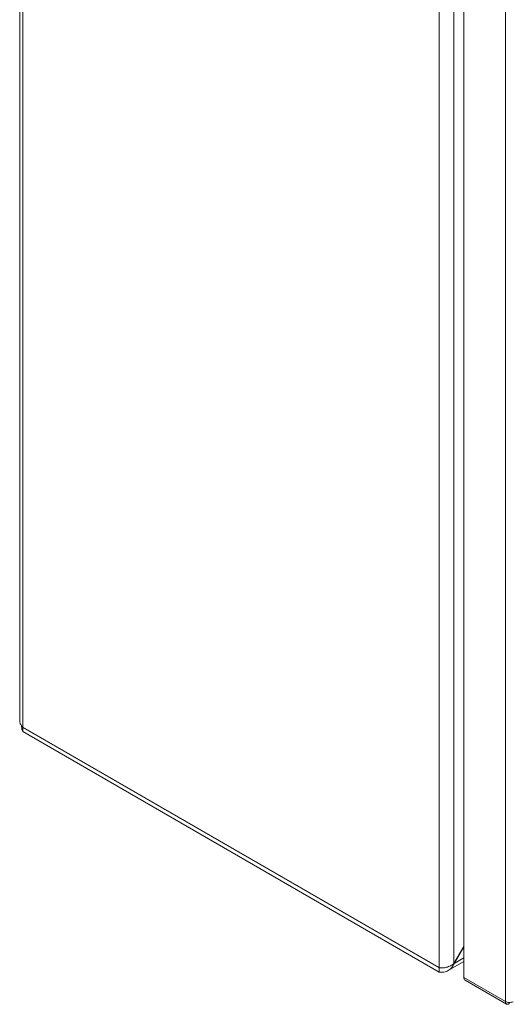
# Model space of a CAD drawing. Units: millimetres. Extents: x -832 to 1225, y -1570 to 2184.
# Drawn here: x -818 to -678, y 727 to 1009 of the extents above; entities that cross this region are included whole.
import ezdxf

# ---------------------------------------------------------------- set-up
doc = ezdxf.new("R2010")
doc.units = ezdxf.units.MM

msp = doc.modelspace()

# ---------------------------------------------------------------- linework, layer by layer
at = {"color": 7, "linetype": 'Continuous', "lineweight": 15}
for p, q in [((-818.27, 1212.72), (-818.27, 808.2)), ((-817.39, 806.41), (-817.39, 1212.06)), ((-697.89, 1143.08), (-697.89, 737.42)), ((-693.65, 738.62), (-693.65, 1141.88)), ((-690.82, 734.59), (-690.82, 1137.8)), ((-678.87, 1130.9), (-678.87, 727.69)), ((-817.39, 806.32), (-817.34, 806.57)), ((-697.89, 737.42), (-817.39, 806.41)), ((-697.89, 737.34), (-817.39, 806.32)), ((-817.39, 806.32), (-817.39, 805.1)), ((-817.39, 805.1), (-697.89, 736.11)), ((-690.82, 743.51), (-693.65, 738.62)), ((-693.6, 738.59), (-690.82, 743.4)), ((-697.89, 736.11), (-697.89, 737.34)), ((-695.3, 736.59), (-690.82, 739.18)), ((-693.65, 738.62), (-693.6, 738.59)), ((-678.87, 727.69), (-690.82, 734.59)), ((-690.49, 733.86), (-678.54, 726.96)), ((-677.81, 727.08), (-677.81, 727.42))]:
    msp.add_line(p, q, dxfattribs=at)
at = {"color": 8, "linetype": 'Continuous', "lineweight": 15}
for p, q in [((-817.32, 806.36), (-817.39, 806.32)), ((-690.82, 740.19), (-693.6, 738.59))]:
    msp.add_line(p, q, dxfattribs=at)
at = {"color": 7, "linetype": 'Continuous', "lineweight": 15}
for points, knots in [([(-818.23, 808.2), (-818.23, 807.98), (-818.21, 807.47), (-817.84, 806.86), (-817.5, 806.51), (-817.39, 806.41)], [0, 0, 0, 0, 0.344657, 0.792343, 1, 1, 1, 1]), ([(-817.39, 805.1), (-817.5, 805.4), (-817.67, 805.88), (-817.74, 806.59), (-817.77, 806.85)], [0, 0, 0, 0, 0.620477, 1, 1, 1, 1]), ([(-697.89, 737.42), (-697.75, 737.39), (-697.6, 737.37), (-697.27, 737.34), (-697.1, 737.34), (-696.73, 737.35), (-696.55, 737.37), (-696.16, 737.42), (-695.96, 737.46), (-695.57, 737.56), (-695.38, 737.62), (-694.99, 737.77), (-694.8, 737.85), (-694.44, 738.04), (-694.27, 738.14), (-693.94, 738.37), (-693.79, 738.49), (-693.65, 738.62)], [0, 0, 0, 0, 0.125, 0.125, 0.25, 0.25, 0.375, 0.375, 0.5, 0.5, 0.625, 0.625, 0.75, 0.75, 0.875, 0.875, 1, 1, 1, 1]), ([(-693.6, 738.59), (-693.78, 738.16), (-694.01, 737.78), (-694.59, 737.09), (-694.92, 736.81), (-695.49, 736.48), (-695.69, 736.39), (-696.1, 736.24), (-696.31, 736.18), (-696.75, 736.1), (-696.98, 736.08), (-697.43, 736.07), (-697.66, 736.08), (-697.89, 736.11)], [0, 0, 0, 0, 0.25, 0.25, 0.5, 0.5, 0.625, 0.625, 0.75, 0.75, 0.875, 0.875, 1, 1, 1, 1]), ([(-690.82, 734.59), (-690.8, 734.43), (-690.76, 734.12), (-690.61, 733.89), (-690.49, 733.86), (-690.49, 733.86)], [0, 0, 0, 0, 0.499944, 0.999897, 1, 1, 1, 1]), ([(-678.87, 727.69), (-678.71, 727.62), (-678.4, 727.47), (-677.79, 727.4), (-677.18, 727.45), (-676.85, 727.58), (-676.68, 727.65)], [0, 0, 0, 0, 0.249998, 0.499998, 0.749998, 1, 1, 1, 1]), ([(-677.81, 727.08), (-677.95, 727.01), (-678.24, 726.87), (-678.59, 726.94), (-678.84, 727.22), (-678.86, 727.53), (-678.87, 727.69)], [0, 0, 0, 0, 0.250003, 0.5, 0.750002, 1, 1, 1, 1])]:
    msp.add_open_spline(points, degree=3, knots=knots, dxfattribs=at)

doc.saveas('drawing.dxf')
